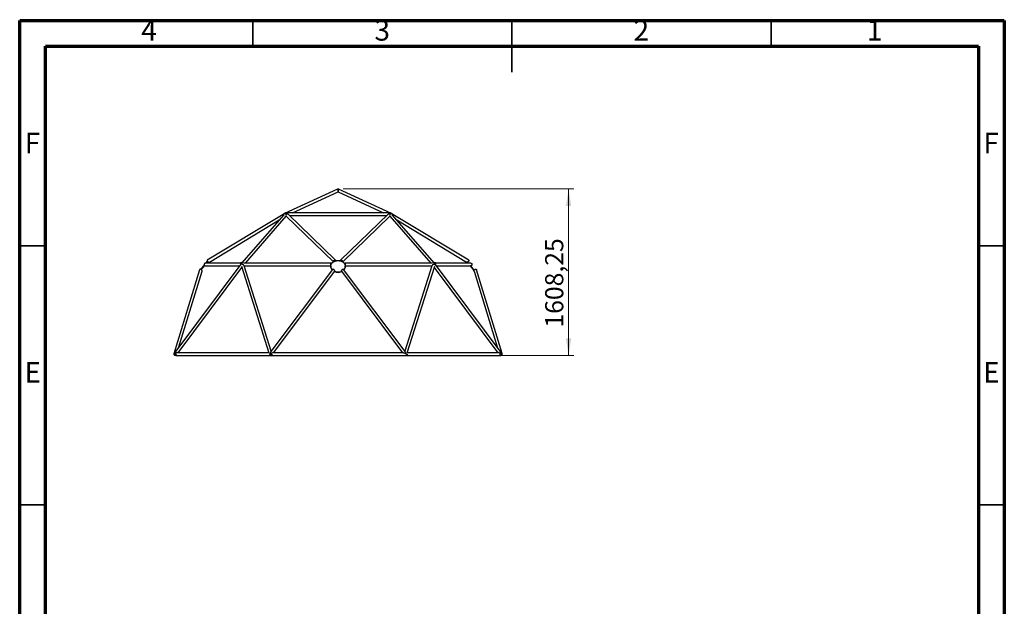
# Model space of a CAD drawing. Units: millimetres. Extents: x 15 to 205, y 5 to 292.
# Drawn here: x 15 to 205, y 179 to 292 of the extents above; entities that cross this region are included whole.
import ezdxf

# ---------------------------------------------------------------- set-up
doc = ezdxf.new("R2010")
doc.units = ezdxf.units.MM
doc.styles.add('SLDTEXTSTYLE0', font='TXT', dxfattribs={"width": 0.75})
doc.dimstyles.new('SLDDIMSTYLE0', dxfattribs={"dimtxt": 3.5, "dimasz": 3.302, "dimexe": 0, "dimexo": 0.0625, "dimgap": 0.875, "dimtad": 1, "dimlfac": 50, "dimrnd": 1e-09, "dimzin": 12, "dimdsep": 46, "dimtxsty": 'SLDTEXTSTYLE0', "dimsah": 1, "dimcen": 0.09, "dimadec": 0, "dimazin": 3, "dimtfac": 1, "dimtofl": 0, "dimtmove": 0, "dimatfit": 3, "dimfxl": 0, "dimfrac": 2, "dimtolj": 1, "dimtzin": 12, "dimarcsym": 0})

# ---------------------------------------------------------------- blocks, each defined once
blk = doc.blocks.new('_D_2')
at = {"color": 7, "linetype": 'Continuous', "lineweight": 0}
for p, q in [((77.43, 259.49), (121.92, 259.49)), ((120.92, 227.32), (120.92, 259.49)), ((90.94, 227.32), (121.92, 227.32))]:
    blk.add_line(p, q, dxfattribs=at)
at = {"color": 7, "linetype": 'Continuous', "lineweight": 18}
for points in [[(120.92, 259.49), (120.41, 256.19), (121.42, 256.19)], [(120.92, 227.32), (121.42, 230.63), (120.41, 230.63)]]:
    blk.add_solid(points, dxfattribs=at)
at = {"color": 7, "linetype": 'Continuous', "lineweight": 18, "insert": (116.4, 232.72), "char_height": 3.5, "attachment_point": 1, "rotation": 90, "style": 'SLDTEXTSTYLE0'}
blk.add_mtext('1608,25', dxfattribs=at)
blk = doc.blocks.new('SW_CENTERMARKSYMBOL_0')
at = {"color": 0, "linetype": 'Continuous', "lineweight": 18}
for p, q in [((-0.1, 0), (-0.319, 0)), ((0, 0), (-0.05, 0)), ((0, 0.1), (0, 0.319)), ((0, 0), (0, 0.05)), ((0, 0), (0, -0.05)), ((0, 0), (0.05, 0)), ((0.1, 0), (0.319, 0)), ((0, -0.1), (0, -0.319))]:
    blk.add_line(p, q, dxfattribs=at)
blk = doc.blocks.new('SW_CENTERMARKSYMBOL_1')
at = {"color": 0, "linetype": 'Continuous', "lineweight": 18}
for p, q in [((-0.1, 0), (-0.319, 0)), ((0, 0), (-0.05, 0)), ((0, 0.1), (0, 0.319)), ((0, 0), (0, 0.05)), ((0, 0), (0, -0.05)), ((0, 0), (0.05, 0)), ((0.1, 0), (0.319, 0)), ((0, -0.1), (0, -0.319))]:
    blk.add_line(p, q, dxfattribs=at)
blk = doc.blocks.new('SW_CENTERMARKSYMBOL_2')
at = {"color": 0, "linetype": 'Continuous', "lineweight": 18}
for p, q in [((-0.1, 0), (-0.319, 0)), ((0, 0), (-0.05, 0)), ((0, 0.1), (0, 0.319)), ((0, 0), (0, 0.05)), ((0, 0), (0, -0.05)), ((0, 0), (0.05, 0)), ((0.1, 0), (0.319, 0)), ((0, -0.1), (0, -0.319))]:
    blk.add_line(p, q, dxfattribs=at)
blk = doc.blocks.new('SW_CENTERMARKSYMBOL_3')
at = {"color": 0, "linetype": 'Continuous', "lineweight": 18}
for p, q in [((-0.1, 0), (-0.319, 0)), ((0, 0), (-0.05, 0)), ((0, 0.1), (0, 0.319)), ((0, 0), (0, 0.05)), ((0, 0), (0, -0.05)), ((0, 0), (0.05, 0)), ((0.1, 0), (0.319, 0)), ((0, -0.1), (0, -0.319))]:
    blk.add_line(p, q, dxfattribs=at)

msp = doc.modelspace()

# ---------------------------------------------------------------- linework, layer by layer
at = {"color": 7, "linetype": 'Continuous', "lineweight": 70}
for p, q in [((15, 5), (15, 292)), ((15, 292), (205, 292)), ((205, 292), (205, 5)), ((20, 10), (20, 287)), ((20, 287), (200, 287)), ((200, 287), (200, 10))]:
    msp.add_line(p, q, dxfattribs=at)
at = {"color": 7, "linetype": 'Continuous', "lineweight": 35}
for p, q in [((60, 287), (60, 292)), ((110, 292.001), (110, 281.999)), ((110, 287), (110, 292)), ((160, 287), (160, 292)), ((20, 248.5), (15, 248.5)), ((200, 248.5), (205, 248.5)), ((20, 198.5), (15, 198.5)), ((200, 198.5), (205, 198.5))]:
    msp.add_line(p, q, dxfattribs=at)
at = {"color": 7, "linetype": 'Continuous', "lineweight": 25}
for p, q in [((76.31767, 259.43816), (66.0869, 254.732)), ((67.65855, 254.86277), (76.43008, 258.89768)), ((76.43008, 259.48987), (76.31767, 259.43816)), ((76.31767, 259.43816), (76.43008, 259.19377)), ((76.5425, 259.43816), (76.43008, 259.48987)), ((76.43008, 259.48987), (76.43008, 259.19377)), ((76.43008, 259.36095), (76.43008, 259.48987)), ((76.43008, 259.19377), (76.5425, 259.43816)), ((76.43008, 259.19377), (76.43008, 259.36095)), ((76.43008, 259.19377), (76.43008, 258.89768)), ((76.43008, 258.89768), (76.43008, 259.19377)), ((76.43008, 258.89768), (85.20161, 254.86277)), ((86.77327, 254.732), (76.5425, 259.43816)), ((86.17607, 254.86277), (66.68409, 254.86277)), ((75.956, 245.71906), (66.78303, 254.62601)), ((86.07714, 254.62601), (76.90422, 245.71911)), ((65.84899, 254.55796), (51.2084, 245.74525)), ((51.61609, 245.36271), (65.09969, 253.47898)), ((65.98029, 254.4876), (57.83025, 245.15277)), ((58.54445, 245.15277), (66.44618, 254.2032)), ((66.43227, 254.2167), (75.52908, 245.3837)), ((67.09326, 254.32477), (85.7669, 254.32477)), ((77.33109, 245.3837), (86.4279, 254.2167)), ((86.41399, 254.2032), (94.31572, 245.15277)), ((95.02991, 245.15277), (86.87988, 254.4876)), ((101.65303, 245.74449), (87.01118, 254.55796)), ((87.76048, 253.47898), (101.24503, 245.36213)), ((57.60224, 245.15277), (50.83332, 245.15277)), ((51.616, 245.36266), (51.61609, 245.36271)), ((57.59036, 245.13655), (57.63082, 245.00866)), ((57.83193, 245.15277), (57.60224, 245.15277)), ((75.13941, 245.15277), (58.17511, 245.15277)), ((94.68506, 245.15277), (77.72058, 245.15277)), ((95.29437, 245.15277), (95.02824, 245.15277)), ((102.02638, 245.15277), (95.29437, 245.15277)), ((101.24503, 245.36213), (101.24734, 245.36074)), ((101.56901, 245.15277), (101.40254, 245.36281)), ((101.67109, 245.15277), (101.47959, 245.39439)), ((101.65479, 245.74343), (101.65303, 245.74449)), ((102.02809, 245.15277), (102.02638, 245.15277)), ((49.71423, 243.8882), (44.77277, 227.67218)), ((57.65017, 244.9286), (44.92117, 227.89738)), ((45.56696, 227.86277), (57.85417, 244.30288)), ((45.73606, 228.9877), (50.19043, 243.60525)), ((50.87531, 244.61477), (57.41561, 244.61477)), ((57.77231, 244.56154), (63.06018, 227.85116)), ((63.52271, 228.17276), (58.31463, 244.63099)), ((58.31976, 244.61477), (75.033, 244.61477)), ((75.39126, 243.95029), (63.46712, 228.09887)), ((63.96274, 227.86277), (75.78314, 243.57627)), ((75.03008, 244.54395), (75.03008, 244.46506)), ((77.07703, 243.57627), (88.89742, 227.86277)), ((89.39305, 228.09887), (77.46889, 243.9503)), ((77.82716, 244.61477), (94.5404, 244.61477)), ((77.83008, 244.46506), (77.83008, 244.54395)), ((94.54554, 244.63099), (89.33746, 228.17276)), ((89.79998, 227.85116), (95.08785, 244.56154)), ((95.006, 244.30288), (107.29321, 227.86277)), ((107.939, 227.89738), (95.23272, 244.8982)), ((95.44455, 244.61477), (101.98392, 244.61477)), ((101.98392, 244.61477), (101.98576, 244.61477)), ((102.68788, 243.74112), (101.99436, 244.61612)), ((102.72967, 243.81718), (102.08325, 244.63276)), ((102.67007, 243.60413), (102.67082, 243.60167)), ((102.67082, 243.60167), (107.1241, 228.9877)), ((103.14692, 243.88496), (103.14623, 243.88723)), ((108.0743, 227.71519), (103.14692, 243.88496)), ((45.22588, 227.32477), (63.42378, 227.32477)), ((63.05651, 227.86277), (45.38517, 227.86277)), ((63.38032, 227.42616), (63.34227, 227.42425)), ((63.38452, 227.4266), (63.38032, 227.42616)), ((63.42378, 227.32477), (63.70068, 227.32477)), ((63.70068, 227.32477), (89.93856, 227.32477)), ((88.93422, 227.86277), (63.92595, 227.86277)), ((89.95324, 227.35418), (89.76906, 227.59901)), ((107.47499, 227.86277), (89.80366, 227.86277)), ((89.93856, 227.32477), (107.83008, 227.32477))]:
    msp.add_line(p, q, dxfattribs=at)
at = {"color": 7, "linetype": 'Continuous', "lineweight": 25, "flags": 128}
for points in [[(50.87889, 245.15277), (50.88539, 245.16096), (50.94091, 245.23098), (50.99432, 245.29832), (51.04533, 245.36264), (51.09369, 245.42361), (51.13915, 245.48091), (51.18148, 245.53426), (51.20403, 245.56268)], [(51.20616, 245.56412), (51.18212, 245.53375), (51.13984, 245.48036), (51.09443, 245.42302), (51.04612, 245.36202), (50.99514, 245.29767), (50.94177, 245.2303), (50.88628, 245.16025), (50.88035, 245.15277)], [(51.28554, 245.45978), (51.28165, 245.45486), (51.23937, 245.40147), (51.19396, 245.34413), (51.14564, 245.28313), (51.09467, 245.21878), (51.04238, 245.15277)], [(75.32849, 243.86684), (75.30933, 243.88644), (75.25233, 243.95077), (75.20133, 244.01813), (75.1566, 244.08817), (75.11835, 244.16052), (75.08679, 244.23484), (75.06208, 244.31073), (75.04433, 244.3878), (75.03365, 244.46568), (75.03008, 244.54395), (75.03365, 244.62222), (75.04433, 244.70009), (75.06208, 244.77717), (75.08679, 244.85305), (75.11835, 244.92737), (75.1566, 244.99973), (75.20133, 245.06976), (75.25233, 245.13712), (75.30933, 245.20146), (75.37203, 245.26244), (75.44013, 245.31976), (75.51328, 245.37313), (75.59109, 245.42228), (75.67319, 245.46694), (75.75913, 245.50691), (75.8485, 245.54197), (75.94083, 245.57194), (76.03566, 245.59667), (76.13249, 245.61604), (76.23084, 245.62995), (76.33021, 245.63832), (76.43008, 245.64112)], [(75.58925, 245.41766), (75.58104, 245.42371), (75.56861, 245.46268), (75.5701, 245.48759), (75.57688, 245.51513), (75.60472, 245.57198), (75.6477, 245.62479), (75.70113, 245.66776), (75.75991, 245.69653), (75.81783, 245.70817), (75.86809, 245.70198), (75.90468, 245.6796), (75.92331, 245.6441), (75.9213, 245.59877), (75.906, 245.56184), (75.906, 245.56184)], [(76.43008, 245.64112), (76.52996, 245.63832), (76.62932, 245.62995), (76.72767, 245.61604), (76.82451, 245.59667), (76.91933, 245.57194), (77.01166, 245.54197), (77.10103, 245.50691), (77.18698, 245.46694), (77.26907, 245.42228), (77.34689, 245.37313), (77.42003, 245.31976), (77.48813, 245.26244), (77.55084, 245.20146), (77.60784, 245.13712), (77.65883, 245.06976), (77.70357, 244.99973), (77.74181, 244.92737), (77.77337, 244.85305), (77.79809, 244.77717), (77.81583, 244.70009), (77.82652, 244.62222), (77.83008, 244.54395), (77.82652, 244.46568), (77.81583, 244.3878), (77.79809, 244.31073), (77.77337, 244.23484), (77.74181, 244.16052), (77.70357, 244.08817), (77.65883, 244.01813), (77.60784, 243.95077), (77.55084, 243.88644), (77.53168, 243.86684)], [(50.60054, 244.79968), (50.5871, 244.78272), (50.52506, 244.70445), (50.46302, 244.62618), (50.40129, 244.54831), (50.34019, 244.47124), (50.28003, 244.39536), (50.22112, 244.32106), (50.16375, 244.24871), (50.10822, 244.17869), (50.05482, 244.11135), (50.0038, 244.04703), (49.95545, 243.98607), (49.93317, 243.95798)], [(49.93344, 243.9598), (49.95471, 243.98665), (50.00302, 244.04765), (50.05399, 244.112), (50.10737, 244.17937), (50.16286, 244.24942), (50.2202, 244.32179), (50.27909, 244.39611), (50.33924, 244.472), (50.40032, 244.54908), (50.46204, 244.62695), (50.52408, 244.70523), (50.58612, 244.78349), (50.6003, 244.80138)], [(50.67658, 244.69116), (50.62459, 244.62556), (50.56254, 244.54729), (50.50082, 244.46942), (50.43972, 244.39235), (50.37956, 244.31648), (50.32065, 244.24217), (50.26328, 244.16983), (50.20775, 244.0998), (50.15434, 244.03246), (50.10333, 243.96814), (50.05497, 243.90718), (50.05007, 243.90099)], [(77.46824, 243.94982), (77.465, 243.95493), (77.44794, 243.96652), (77.42742, 243.971), (77.40186, 243.96943), (77.37375, 243.96235), (77.34167, 243.94979), (77.30817, 243.93299), (77.2722, 243.91156), (77.23671, 243.88724), (77.2008, 243.85931), (77.16764, 243.82996), (77.13644, 243.79813), (77.11007, 243.76633), (77.08788, 243.73332), (77.0718, 243.70152), (77.06147, 243.66995), (77.05765, 243.64025), (77.06042, 243.61234), (77.07703, 243.57627), (77.07703, 243.57627)], [(63.24183, 227.67218), (63.23691, 227.64398), (63.23361, 227.5998), (63.23551, 227.55545), (63.24253, 227.51215), (63.25451, 227.47107), (63.27109, 227.43335), (63.29185, 227.39999), (63.3162, 227.37193), (63.34349, 227.34991), (63.37296, 227.33455)], [(63.28512, 227.65353), (63.2824, 227.63907), (63.2789, 227.60042), (63.28063, 227.56152), (63.28753, 227.52379), (63.29936, 227.48859), (63.31568, 227.45719), (63.33591, 227.43073), (63.35932, 227.41016), (63.38505, 227.39622)], [(63.37296, 227.33455), (63.40383, 227.32626), (63.43523, 227.32526), (63.46633, 227.33159), (63.49626, 227.34507), (63.52422, 227.36533), (63.54944, 227.39183), (63.57123, 227.42383), (63.58899, 227.46047), (63.60225, 227.50075), (63.60573, 227.51536)], [(63.38505, 227.39622), (63.41219, 227.38943), (63.43974, 227.39002), (63.46672, 227.39797), (63.49215, 227.41301), (63.5151, 227.43457), (63.53476, 227.46189), (63.5504, 227.49398), (63.56147, 227.52967), (63.56756, 227.56768), (63.56845, 227.60663), (63.56411, 227.64512), (63.56208, 227.65516)], [(63.61766, 227.60625), (63.60638, 227.58244), (63.58825, 227.55829), (63.56417, 227.53542), (63.53502, 227.51466), (63.50185, 227.49677), (63.46585, 227.48237), (63.42834, 227.472), (63.39066, 227.46604)]]:
    msp.add_lwpolyline(points, dxfattribs=at)
at = {"color": 7, "linetype": 'Continuous', "lineweight": 25}
for centre, radius, start, end in [((66.43008, 254.59377), 0.269, 57.4080152, 119.2906936), ((86.43008, 254.59377), 0.269, 60.7093064, 122.591985), ((75.97898, 244.4807), 0.94903, 180.9445209, 223.9042073), ((76.43008, 245.09955), 1.73244, 246.3536552, 293.6463448), ((76.43009, 245.18473), 1.73862, 248.1008063, 291.8788263), ((76.87756, 244.4822), 0.95268, 316.1820968, 358.9691749), ((45.03008, 227.59377), 0.269, 151.0782, 233.2258521), ((45.03008, 227.59377), 0.269, 151.0782, 302.0382873), ((45.03008, 227.59377), 0.269, 233.2258521, 302.0383072), ((63.48821, 227.36107), 0.39686, 112.8151497, 128.3766657), ((63.48716, 227.39324), 0.3295, 98.9745217, 127.8191583), ((63.36249, 227.71083), 0.24641, 257.2097588, 276.565542), ((63.43969, 227.72519), 0.26757, 308.3542393, 324.0353714), ((107.83008, 227.59377), 0.269, 270, 48.9857372), ((107.83008, 227.59377), 0.269, 270, 0), ((107.83008, 227.59377), 0.269, 0, 48.9857372)]:
    msp.add_arc(centre, radius, start, end, dxfattribs=at)
for centre, major_axis, ratio, start_param, end_param in [((66.43008, 254.59377), (0.60565, 0.13262), 0.386417883, 1.566463081, 3.528784079), ((66.43008, 254.59377), (0.60565, 0.13262), 0.386417883, 1.566463081, 3.057179104), ((66.43008, 254.59377), (0.10728, 0.26448), 0.457525384, 0.725336967, 1.179139012), ((66.43008, 254.59377), (0.43995, -0.17845), 0.457525384, 0.84545936, 1.590159908), ((66.43008, 254.59377), (0.60565, 0.13262), 0.386417883, 1.055244036, 1.355226957), ((66.43008, 254.59377), (0.60565, 0.13262), 0.386417883, 1.055244036, 1.355226956), ((86.43008, 254.59377), (0.43995, 0.17845), 0.457525384, 1.551432746, 2.296133294), ((86.43008, 254.59377), (0.60565, -0.13262), 0.386417883, 1.786365697, 2.086348617), ((86.43008, 254.59377), (0.60565, -0.13262), 0.386417883, 1.786365697, 2.086348617), ((86.43008, 254.59377), (-0.10728, 0.26448), 0.457525384, 5.104046295, 5.55784834), ((86.43008, 254.59377), (0.60565, -0.13262), 0.386417883, 0.08441355, 1.575129573), ((86.43008, 254.59377), (0.60565, -0.13262), 0.386417883, 5.895993882, 7.85831488), ((66.43008, 254.59377), (0.60565, 0.13262), 0.386417883, 3.057179104, 3.528784079), ((86.43008, 254.59377), (0.60565, -0.13262), 0.386417883, 5.895993882, 6.367598857), ((57.95249, 244.88377), (0.36169, -0.26491), 0.129140483, 2.065759986, 3.316116407), ((57.95249, 244.88377), (0.36169, -0.26491), 0.129140483, 2.065759986, 3.316116407), ((57.87852, 245.11753), (0.29142, -0.04979), 0.423585, 1.548029874, 3.257069184), ((57.87852, 245.11753), (0.22208, -0.03795), 0.423585, 1.622005204, 3.170214195), ((94.98165, 245.11753), (0.29142, 0.04979), 0.423585, 6.167708776, 7.876748086), ((94.98165, 245.11753), (0.22208, 0.03795), 0.423585, 6.254563766, 7.802772756), ((95.18582, 244.88377), (0.11061, 0.26861), 0.131131989, 4.403943631, 6.337129495), ((57.95249, 244.88377), (0.34656, 0.17364), 0.592837134, 2.218678998, 2.272476431), ((57.95249, 244.88377), (0.20935, -0.16922), 0.181382537, 1.66340686, 2.572965711), ((57.95249, 244.88377), (0.20935, -0.16922), 0.181382537, 1.714936372, 2.572965711), ((57.95249, 244.88377), (0.36169, -0.26491), 0.129140483, 0.343094129, 1.659542132), ((57.95249, 244.88377), (0.36169, -0.26491), 0.129140483, 0.174523753, 1.659542132), ((57.95249, 244.88377), (0.36169, -0.26491), 0.129140483, 0.174523753, 0.343094129), ((94.90767, 244.88377), (0.36169, 0.26491), 0.129140483, 1.482050521, 2.967068901), ((94.90767, 244.88377), (0.20935, 0.16922), 0.181382537, 0.611308764, 1.478185794), ((94.90767, 244.88377), (0.20935, 0.16922), 0.181382537, 0.611308764, 1.468692289), ((94.90767, 244.88377), (-0.18554, 0.25332), 0.487720791, 4.16840373, 4.655820171), ((63.42378, 227.59377), (0.09175, 0.53695), 0.207806897, 0.383417665, 1.355949038), ((89.43639, 227.59377), (-0.09175, 0.53695), 0.207806897, 4.927236269, 5.899767642), ((45.03008, 227.59377), (0.24346, -0.1233), 0.205912574, 2.755439435, 2.968571876), ((45.03008, 227.59377), (0.26589, 0.52499), 0.429865168, 1.184643109, 1.534824873), ((45.03008, 227.59377), (0.4585, 0.22973), 0.305224458, 0.547139148, 1.685097745), ((45.03008, 227.59377), (-0.19863, 0.26818), 0.105972189, 1.059628632, 3.063262688), ((63.42378, 227.59377), (0.29142, -0.04979), 0.423585, 1.395039996, 1.954213992), ((63.42378, 227.59377), (0.52403, 0.26155), 0.12000623, 0.235964344, 1.373922942), ((63.42378, 227.59377), (0.52403, 0.26155), 0.12000623, 0.235964344, 1.373922942), ((63.42378, 227.59377), (0.33658, -0.24652), 0.319836993, 5.262626878, 7.875098689), ((89.43639, 227.59377), (0.52403, -0.26155), 0.12000623, 0.059824061, 2.90562831), ((89.43639, 227.59377), (0.52403, -0.26155), 0.12000623, 6.047220963, 9.188813617), ((89.43639, 227.59377), (0.29142, 0.04979), 0.423585, 0.628204666, 1.187378662), ((89.43639, 227.59377), (0.52403, -0.26155), 0.12000623, 6.047220963, 6.343009369), ((107.83008, 227.59377), (0.4585, -0.22973), 0.305224458, 1.319445584, 2.594453506), ((107.83008, 227.59377), (-0.26589, 0.52499), 0.429865168, 4.885409758, 5.098542199), ((107.83008, 227.59377), (0.13055, 0.26055), 0.512491448, 5.259528128, 5.818702124), ((107.83008, 227.59377), (0.24346, 0.1233), 0.205912574, 6.11016453, 6.456206085)]:
    msp.add_ellipse(centre, major_axis=major_axis, ratio=ratio, start_param=start_param, end_param=end_param, dxfattribs=at)
for points, knots in [([(50.83333, 245.15268), (50.81927, 245.15204), (50.79035, 245.15074), (50.74882, 245.13935), (50.7094, 245.12116), (50.67416, 245.09645), (50.64325, 245.06558), (50.61802, 245.02988), (50.59895, 244.98975), (50.58443, 244.94106), (50.58346, 244.90481), (50.58289, 244.88377)], [0, 0, 0, 0, 0.103233361, 0.212385246, 0.317092495, 0.424830297, 0.529652746, 0.637505621, 0.742482095, 0.850508336, 1, 1, 1, 1]), ([(51.2089, 245.74443), (51.20574, 245.74277), (51.19615, 245.73771), (51.18504, 245.72277), (51.17593, 245.70064), (51.17258, 245.67326), (51.17495, 245.64242), (51.18342, 245.60855), (51.19873, 245.56963), (51.21593, 245.54231), (51.22561, 245.52695)], [0, 0, 0, 0, 0.062017978, 0.188635879, 0.318919972, 0.445623512, 0.576011527, 0.702530225, 0.832717344, 1, 1, 1, 1]), ([(51.22561, 245.52695), (51.23452, 245.51495), (51.25262, 245.49058), (51.28593, 245.4571), (51.32296, 245.42677), (51.36305, 245.40054), (51.40579, 245.3786), (51.44986, 245.36176), (51.49405, 245.35057), (51.53553, 245.34574), (51.57258, 245.34751), (51.59966, 245.35349), (51.61156, 245.36088), (51.61567, 245.36342)], [0, 0, 0, 0, 0.090424049, 0.183568676, 0.273957952, 0.366755503, 0.461255961, 0.55829597, 0.656251894, 0.757255356, 0.851269978, 0.948682366, 1, 1, 1, 1]), ([(75.04125, 244.88377), (75.0428, 244.89849), (75.04596, 244.92836), (75.05269, 244.97187), (75.06112, 245.01335), (75.07119, 245.05088), (75.08285, 245.08408), (75.09554, 245.11141), (75.10898, 245.13258), (75.12231, 245.14661), (75.13507, 245.15339), (75.14632, 245.15272), (75.15563, 245.14471), (75.16236, 245.12982), (75.16621, 245.10824), (75.16698, 245.08067), (75.16432, 245.0471), (75.16012, 245.01681), (75.15593, 244.99682), (75.1547, 244.99097)], [0, 0, 0, 0, 0.05934374, 0.120412024, 0.179754899, 0.240814507, 0.30023237, 0.361371722, 0.420810133, 0.481978611, 0.541302039, 0.602345464, 0.661709938, 0.722742572, 0.783162808, 0.845192943, 0.908370082, 0.97319818, 1, 1, 1, 1]), ([(75.53315, 245.3828), (75.52957, 245.38895), (75.52169, 245.40245), (75.51742, 245.42967), (75.51903, 245.46269), (75.52752, 245.49869), (75.54246, 245.53677), (75.56269, 245.57415), (75.58822, 245.61083), (75.61756, 245.64465), (75.65095, 245.6757), (75.68687, 245.70241), (75.72528, 245.72459), (75.76445, 245.74116), (75.804, 245.75197), (75.842, 245.75658), (75.87794, 245.75506), (75.90998, 245.74768), (75.93764, 245.73477), (75.95961, 245.71716), (75.97553, 245.69526), (75.98491, 245.67001), (75.98709, 245.64174), (75.98341, 245.61138), (75.9731, 245.58995), (75.96791, 245.57916)], [0, 0, 0, 0, 0.040656119, 0.089286359, 0.136345738, 0.184931268, 0.229349648, 0.27519106, 0.317470535, 0.361020746, 0.40257784, 0.44534175, 0.486877586, 0.529614398, 0.571209193, 0.614011685, 0.655576126, 0.6983494, 0.739861044, 0.782560508, 0.824403635, 0.867389315, 0.910612894, 0.954962852, 1, 1, 1, 1]), ([(76.89253, 245.57678), (76.88933, 245.58312), (76.88039, 245.60085), (76.87396, 245.62926), (76.87349, 245.661), (76.88157, 245.68969), (76.89768, 245.71422), (76.92031, 245.73356), (76.94882, 245.74721), (76.98136, 245.75499), (77.01739, 245.75656), (77.05552, 245.75212), (77.09484, 245.74141), (77.13421, 245.72495), (77.17247, 245.7029), (77.20867, 245.67618), (77.24174, 245.64546), (77.27102, 245.61199), (77.29569, 245.57682), (77.31552, 245.54116), (77.32999, 245.5062), (77.33917, 245.4727), (77.34284, 245.44172), (77.34057, 245.41393), (77.33552, 245.39479), (77.32933, 245.38667), (77.32791, 245.38481)], [0, 0, 0, 0, 0.026519451, 0.074085076, 0.121752035, 0.16940313, 0.214996325, 0.26058052, 0.303759542, 0.346936957, 0.38916584, 0.431395092, 0.473542448, 0.515689972, 0.557906854, 0.600123415, 0.642325818, 0.684528114, 0.726656125, 0.768786928, 0.811118942, 0.853459044, 0.896964082, 0.940479923, 0.986368318, 1, 1, 1, 1]), ([(76.95417, 245.56184), (76.9463, 245.57946), (76.93448, 245.60592), (76.93484, 245.63798), (76.94258, 245.66668), (76.96707, 245.69449), (77.01434, 245.71043), (77.0718, 245.70733), (77.13247, 245.68582), (77.1899, 245.64838), (77.23825, 245.59959), (77.27323, 245.54551), (77.29171, 245.49288), (77.29371, 245.44611), (77.27959, 245.42624), (77.27241, 245.41614)], [0, 0, 0, 0, 0.089829848, 0.134962294, 0.180082986, 0.267250738, 0.350199112, 0.43065498, 0.510227713, 0.589608138, 0.669013378, 0.74873817, 0.829656371, 0.913345072, 1, 1, 1, 1]), ([(77.70458, 244.99546), (77.70341, 245.00115), (77.69928, 245.02138), (77.69516, 245.05283), (77.69297, 245.08774), (77.69479, 245.11639), (77.70021, 245.13708), (77.70886, 245.14976), (77.71968, 245.15409), (77.73225, 245.15047), (77.74547, 245.13944), (77.75902, 245.12112), (77.77203, 245.09644), (77.78421, 245.06555), (77.79495, 245.02986), (77.80412, 244.98972), (77.81266, 244.94104), (77.81662, 244.9048), (77.81892, 244.88377)], [0, 0, 0, 0, 0.026447023, 0.094187888, 0.163931275, 0.230784144, 0.299805957, 0.362923816, 0.428038383, 0.488506592, 0.550774284, 0.610501163, 0.671956845, 0.731747384, 0.7932665, 0.853144419, 0.914761901, 1, 1, 1, 1]), ([(101.63519, 245.52657), (101.62625, 245.51457), (101.6081, 245.49021), (101.57473, 245.45673), (101.53765, 245.42638), (101.49752, 245.40013), (101.45475, 245.37818), (101.41069, 245.36134), (101.36655, 245.35014), (101.32516, 245.3453), (101.28825, 245.34705), (101.26132, 245.35299), (101.24952, 245.36032), (101.24546, 245.36284)], [0, 0, 0, 0, 0.0905358113, 0.183794633, 0.2742958329, 0.367209925, 0.4617901864, 0.5589176155, 0.65684564, 0.7578277546, 0.8517017391, 0.9489698493, 1, 1, 1, 1]), ([(101.65253, 245.74367), (101.65567, 245.74202), (101.66522, 245.73698), (101.67625, 245.7221), (101.68527, 245.70004), (101.68853, 245.67272), (101.68608, 245.64193), (101.67753, 245.60812), (101.66214, 245.56923), (101.64489, 245.54193), (101.63519, 245.52657)], [0, 0, 0, 0, 0.061977347, 0.188538079, 0.318760983, 0.445449342, 0.575819178, 0.70236852, 0.83258406, 1, 1, 1, 1]), ([(102.0264, 245.15236), (102.02825, 245.15249), (102.04522, 245.15372), (102.07618, 245.14868), (102.11812, 245.13681), (102.15644, 245.11739), (102.19122, 245.09145), (102.22092, 245.05991), (102.24527, 245.02313), (102.26313, 244.98277), (102.27421, 244.93931), (102.27792, 244.89479), (102.27415, 244.84974), (102.26304, 244.80623), (102.24469, 244.76473), (102.21981, 244.72684), (102.18863, 244.69296), (102.15194, 244.66413), (102.11013, 244.64085), (102.06411, 244.62446), (102.02137, 244.61548), (101.99432, 244.61572), (101.9839, 244.61582)], [0, 0, 0, 0, 0.006643759, 0.060927952, 0.112383069, 0.165336607, 0.216700177, 0.269546037, 0.321033988, 0.374013752, 0.425518275, 0.47852138, 0.529938309, 0.582841813, 0.634374412, 0.68734576, 0.739970964, 0.793991116, 0.849152915, 0.905763713, 0.963708903, 1, 1, 1, 1]), ([(50.18958, 243.60544), (50.19306, 243.62245), (50.20054, 243.65895), (50.18752, 243.7171), (50.16669, 243.76704), (50.14395, 243.8065), (50.11475, 243.8452), (50.07963, 243.8811), (50.03948, 243.91269), (49.99683, 243.93777), (49.9525, 243.95626), (49.90957, 243.96747), (49.86796, 243.97209), (49.82997, 243.97051), (49.79543, 243.96316), (49.76593, 243.95077), (49.74183, 243.9335), (49.7238, 243.91277), (49.71743, 243.89619), (49.71435, 243.88816)], [0, 0, 0, 0, 0.085696843, 0.183935355, 0.237444283, 0.29229427, 0.349794957, 0.40894463, 0.466561636, 0.526028701, 0.58067737, 0.63707272, 0.689147732, 0.742787394, 0.793982358, 0.846662318, 0.897861295, 0.950539131, 1, 1, 1, 1]), ([(50.58289, 244.88377), (50.5842, 244.86896), (50.58684, 244.8389), (50.60025, 244.79554), (50.62035, 244.75455), (50.64698, 244.71755), (50.6797, 244.68488), (50.71773, 244.65749), (50.76071, 244.6358), (50.80763, 244.62144), (50.84654, 244.61448), (50.86925, 244.61552), (50.87529, 244.61579)], [0, 0, 0, 0, 0.1018263095, 0.206647575, 0.308462935, 0.41313651, 0.5168711261, 0.6233391066, 0.7323856961, 0.8443085647, 0.9585687971, 1, 1, 1, 1]), ([(75.0341, 244.62692), (75.03374, 244.6307), (75.03292, 244.63939), (75.03248, 244.66218), (75.03244, 244.6934), (75.03293, 244.73064), (75.03411, 244.77284), (75.03625, 244.82351), (75.03943, 244.86178), (75.04125, 244.88377)], [0, 0, 0, 0, 0.110642236, 0.254825093, 0.39584256, 0.541380044, 0.675226767, 0.813369469, 1, 1, 1, 1]), ([(75.04152, 244.68401), (75.04098, 244.68449), (75.0385, 244.68668), (75.03784, 244.70865), (75.03772, 244.73969), (75.03869, 244.77754), (75.04115, 244.82686), (75.04544, 244.86754), (75.04716, 244.88377)], [0, 0, 0, 0, 0.0718495155, 0.3263713839, 0.4540389381, 0.5856738234, 0.8347396401, 1, 1, 1, 1]), ([(75.04716, 244.88377), (75.05026, 244.90646), (75.05646, 244.95184), (75.07151, 245.01278), (75.08984, 245.0594), (75.10937, 245.08663), (75.12654, 245.09162), (75.1381, 245.07422), (75.14117, 245.03557), (75.13718, 244.99017), (75.12974, 244.95588), (75.12722, 244.94424)], [0, 0, 0, 0, 0.115359913, 0.230733135, 0.34584934, 0.460938976, 0.576221332, 0.692511726, 0.811718166, 0.936070175, 1, 1, 1, 1]), ([(75.78314, 243.57627), (75.78796, 243.58396), (75.79773, 243.59955), (75.8034, 243.62816), (75.80192, 243.66001), (75.79264, 243.69362), (75.7761, 243.7285), (75.75381, 243.76259), (75.72627, 243.79624), (75.69542, 243.82794), (75.66146, 243.85818), (75.62618, 243.8858), (75.5899, 243.91084), (75.55435, 243.93224), (75.51988, 243.94976), (75.48804, 243.96251), (75.45904, 243.97012), (75.43399, 243.97215), (75.41321, 243.96795), (75.39911, 243.96053), (75.39369, 243.95236), (75.39197, 243.94976)], [0, 0, 0, 0, 0.057359991, 0.116335318, 0.173714054, 0.232902832, 0.287792363, 0.344427913, 0.39686113, 0.450863427, 0.502512844, 0.555658841, 0.607338292, 0.660510869, 0.712283104, 0.765558407, 0.817293819, 0.870536205, 0.922159615, 0.975268705, 1, 1, 1, 1]), ([(77.73219, 244.94761), (77.72949, 244.96067), (77.72199, 244.99692), (77.71941, 245.03491), (77.72128, 245.06302), (77.72653, 245.08307), (77.73842, 245.09291), (77.75745, 245.07979), (77.77716, 245.04481), (77.79446, 244.99231), (77.80626, 244.93551), (77.81111, 244.89837), (77.81301, 244.88377)], [0, 0, 0, 0, 0.073262624, 0.203409314, 0.267545698, 0.333707168, 0.45789262, 0.576906416, 0.693450984, 0.809299874, 0.925045064, 1, 1, 1, 1]), ([(77.81301, 244.88377), (77.81532, 244.86073), (77.81995, 244.81468), (77.82237, 244.75381), (77.8225, 244.70788), (77.82115, 244.68619), (77.81918, 244.68285), (77.8189, 244.68238)], [0, 0, 0, 0, 0.234441525, 0.468689273, 0.708432079, 0.959169609, 1, 1, 1, 1]), ([(77.81892, 244.88377), (77.82021, 244.86896), (77.82283, 244.8389), (77.82514, 244.79554), (77.82665, 244.75454), (77.82744, 244.71756), (77.82776, 244.68484), (77.82761, 244.65763), (77.82715, 244.63764), (77.82637, 244.63018), (77.82605, 244.62709)], [0, 0, 0, 0, 0.125806105, 0.25531277, 0.381105249, 0.510428431, 0.638603997, 0.770156144, 0.904911122, 1, 1, 1, 1]), ([(102.67089, 243.60169), (102.66875, 243.61068), (102.66221, 243.63808), (102.66632, 243.6833), (102.68049, 243.73127), (102.69771, 243.7701), (102.72138, 243.80943), (102.75157, 243.84781), (102.78775, 243.88324), (102.83527, 243.91966), (102.87337, 243.93702), (102.89598, 243.94733)], [0, 0, 0, 0, 0.0822888428, 0.250845524, 0.3417322795, 0.434826251, 0.5342084346, 0.6362665507, 0.7391039127, 0.8451277446, 1, 1, 1, 1]), ([(102.8951, 243.95021), (102.88109, 243.94421), (102.85266, 243.93203), (102.81263, 243.90644), (102.77581, 243.876), (102.74715, 243.84679), (102.73294, 243.82684), (102.72777, 243.81958)], [0, 0, 0, 0, 0.215346141, 0.437168079, 0.652432109, 0.873445057, 1, 1, 1, 1]), ([(102.89598, 243.94733), (102.90945, 243.95194), (102.93679, 243.9613), (102.97739, 243.96777), (103.01653, 243.96865), (103.05225, 243.96362), (103.08397, 243.95313), (103.11036, 243.93792), (103.13056, 243.91802), (103.14257, 243.90009), (103.14538, 243.88788), (103.14611, 243.88472)], [0, 0, 0, 0, 0.118318107, 0.240037445, 0.358368751, 0.480178423, 0.597753769, 0.718728135, 0.836497771, 0.957673034, 1, 1, 1, 1]), ([(63.59996, 227.50164), (63.59973, 227.49633), (63.59883, 227.47588), (63.61453, 227.44288), (63.64205, 227.4139), (63.67393, 227.39627), (63.70546, 227.38704), (63.73371, 227.38986), (63.75229, 227.40663), (63.75203, 227.4268), (63.75192, 227.4359)], [0, 0, 0, 0, 0.042383637, 0.163363173, 0.334035271, 0.455459478, 0.580390829, 0.754230486, 0.889111694, 1, 1, 1, 1])]:
    msp.add_open_spline(points, degree=3, knots=knots, dxfattribs=at)

# ---------------------------------------------------------------- block references
at = {"color": 7, "linetype": 'Continuous', "lineweight": 0}
for name, p in [('SW_CENTERMARKSYMBOL_3', (66.43008, 254.59377)), ('SW_CENTERMARKSYMBOL_0', (86.43008, 254.59377)), ('SW_CENTERMARKSYMBOL_1', (45.03008, 227.59377)), ('SW_CENTERMARKSYMBOL_2', (107.83008, 227.59377))]:
    msp.add_blockref(name, p, dxfattribs=at)

# ---------------------------------------------------------------- texts
at = {"color": 7, "linetype": 'Continuous', "lineweight": 0, "char_height": 3.96875, "attachment_point": 2, "style": 'SLDTEXTSTYLE0'}
for s, insert in [('4', (39.96004, 292.06015)), ('3', (84.96004, 292.06015)), ('2', (134.96004, 292.06015)), ('1', (179.96004, 292.06015)), ('F', (17.45774, 270.31015)), ('F', (202.45774, 270.31015)), ('E', (17.50781, 226.06015)), ('E', (202.50781, 226.06015))]:
    msp.add_mtext(s, dxfattribs=dict(at, insert=insert))

# ---------------------------------------------------------------- dimensions: what is measured, and where the dimension line sits
at = {"color": 7, "linetype": 'Continuous', "lineweight": 18}
dim = msp.add_linear_dim(base=(120.916146, 259.489867), p1=(89.938561, 227.324772), p2=(76.430083, 259.489867), angle=90, dimstyle='SLDDIMSTYLE0', dxfattribs=at)
dim.commit()
dim.dimension.update_dxf_attribs({"geometry": '_D_2', "text_midpoint": (120.916146, 241.12591), "dimtype": 160})

doc.saveas('drawing.dxf')
